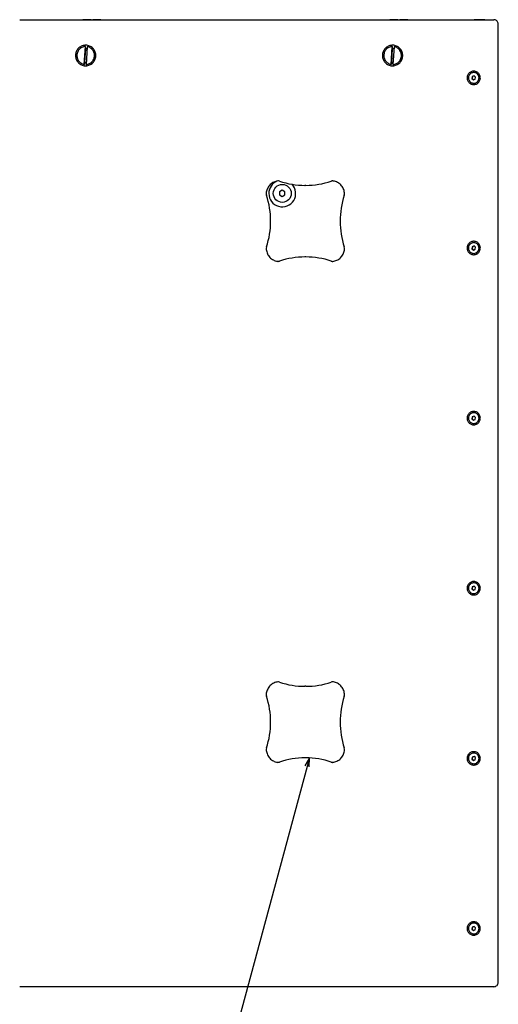
# Model space of a CAD drawing. Extents: x -1505 to 2694, y -1064 to 1905.
# Drawn here: x -490 to 45, y -216 to 884 of the extents above; entities that cross this region are included whole.
import ezdxf

# ---------------------------------------------------------------- set-up
doc = ezdxf.new("R2010")
doc.units = 0
doc.layers.get('0').update_dxf_attribs({"linetype": 'CONTINUOUS'})

msp = doc.modelspace()

# ---------------------------------------------------------------- linework, layer by layer
at = {"color": 7}
for p, q in [((-489.956787, 883.941772), (40.043213, 883.941772)), ((-418.002075, 883.941772), (-419.226196, 883.941772)), ((-410.226318, 883.941772), (-418.002075, 883.941772)), ((-399.226196, 883.941772), (-408.226196, 883.941772)), ((-74.963501, 883.941772), (-76.187744, 883.941772)), ((-67.187744, 883.941772), (-74.963501, 883.941772)), ((-56.187744, 883.941772), (-65.187744, 883.941772)), ((18.777832, 883.941772), (18.043213, 883.941772)), ((30.043213, 883.941772), (18.777832, 883.941772)), ((45.043213, -191.058472), (45.043213, 878.941772)), ((-417.766968, 834.07373), (-416.543091, 853.934692)), ((-417.091309, 836.585815), (-416.177002, 851.422852)), ((-416.543091, 853.934692), (-416.456299, 853.934692)), ((-416.177002, 851.422852), (-416.456299, 853.934692)), ((-414.577393, 853.809937), (-415.80127, 833.94873)), ((-414.577393, 853.809937), (-414.490601, 853.809937)), ((-74.728516, 834.07373), (-73.504639, 853.934692)), ((-74.052734, 836.585815), (-73.13855, 851.422852)), ((-73.504639, 853.934692), (-73.417725, 853.934692)), ((-73.13855, 851.422852), (-73.417725, 853.934692)), ((-71.538818, 853.809937), (-72.762695, 833.94873)), ((-71.538818, 853.809937), (-71.452026, 853.809937)), ((-417.091309, 836.585815), (-417.680176, 834.07373)), ((-74.052734, 836.585815), (-74.641724, 834.07373)), ((-417.766968, 834.07373), (-417.680176, 834.07373)), ((-415.80127, 833.94873), (-415.714355, 833.94873)), ((-74.728516, 834.07373), (-74.641724, 834.07373)), ((-72.762695, 833.94873), (-72.675903, 833.94873)), ((17.618652, 824.941772), (17.566528, 824.941772)), ((15.815063, 820.414185), (15.435425, 818.137329)), ((15.435425, 818.137329), (17.187378, 816.664795)), ((15.435425, 818.137329), (15.956299, 818.137329)), ((17.947021, 821.218628), (15.815063, 820.414185)), ((15.815063, 820.414185), (16.335938, 820.414185)), ((16.335938, 820.414185), (15.956299, 818.137329)), ((15.956299, 818.137329), (17.546875, 816.800537)), ((18.108398, 821.08313), (16.335938, 820.414185)), ((17.187378, 816.664795), (19.319214, 817.469238)), ((19.698975, 819.746338), (17.947021, 821.218628)), ((19.319214, 817.469238), (19.698975, 819.746338)), ((17.619873, 812.94165), (17.567749, 812.94165)), ((-196.456665, 693.405884), (-199.456787, 691.673828)), ((-193.456665, 691.673828), (-196.456665, 693.405884)), ((-170.183228, 698.941772), (-171.051392, 698.941772)), ((-199.456787, 691.673828), (-199.456787, 688.209595)), ((-199.456787, 688.209595), (-196.456665, 686.477661)), ((-196.456665, 686.477661), (-193.456665, 688.209595)), ((-193.456665, 688.209595), (-193.456665, 691.673828)), ((15.815063, 630.414185), (15.435425, 628.137207)), ((15.435425, 628.137207), (17.187378, 626.664795)), ((15.435425, 628.137207), (15.956299, 628.137207)), ((17.947021, 631.218628), (15.815063, 630.414185)), ((15.815063, 630.414185), (16.335938, 630.414185)), ((16.335938, 630.414185), (15.956299, 628.137207)), ((15.956299, 628.137207), (17.546875, 626.800537)), ((18.108398, 631.083008), (16.335938, 630.414185)), ((17.187378, 626.664795), (19.319214, 627.469238)), ((17.618652, 634.941772), (17.566528, 634.941772)), ((19.698975, 629.746338), (17.947021, 631.218628)), ((19.319214, 627.469238), (19.698975, 629.746338)), ((-170.183228, 618.941772), (-171.051392, 618.941772)), ((17.619873, 622.94165), (17.567749, 622.94165)), ((15.815063, 440.414185), (15.435425, 438.137085)), ((17.947021, 441.218628), (15.815063, 440.414185)), ((15.815063, 440.414185), (16.335938, 440.414185)), ((16.335938, 440.414185), (15.956299, 438.137085)), ((18.108398, 441.083008), (16.335938, 440.414185)), ((17.618652, 444.941772), (17.566528, 444.941772)), ((19.698975, 439.746338), (17.947021, 441.218628)), ((15.435425, 438.137085), (17.187378, 436.664795)), ((15.435425, 438.137085), (15.956299, 438.137085)), ((15.956299, 438.137085), (17.546875, 436.800415)), ((17.187378, 436.664795), (19.319214, 437.469238)), ((17.619873, 432.94165), (17.567749, 432.94165)), ((19.319214, 437.469238), (19.698975, 439.746338)), ((17.618652, 254.94165), (17.566528, 254.94165)), ((15.815063, 250.414062), (15.435425, 248.137085)), ((15.435425, 248.137085), (17.187378, 246.664673)), ((15.435425, 248.137085), (15.956299, 248.137085)), ((17.947021, 251.218628), (15.815063, 250.414062)), ((15.815063, 250.414062), (16.335938, 250.414062)), ((16.335938, 250.414062), (15.956299, 248.137085)), ((15.956299, 248.137085), (17.546875, 246.800293)), ((18.108398, 251.083008), (16.335938, 250.414062)), ((17.187378, 246.664673), (19.319214, 247.469238)), ((17.619873, 242.94165), (17.567749, 242.94165)), ((19.698975, 249.746216), (17.947021, 251.218628)), ((19.319214, 247.469238), (19.698975, 249.746216)), ((-170.183228, 139.44165), (-171.051392, 139.44165)), ((-170.183228, 59.44165), (-171.051392, 59.44165)), ((15.815063, 60.414062), (15.435425, 58.137085)), ((15.435425, 58.137085), (17.187378, 56.664673)), ((15.435425, 58.137085), (15.956299, 58.137085)), ((17.947021, 61.218628), (15.815063, 60.414062)), ((15.815063, 60.414062), (16.335938, 60.414062)), ((16.335938, 60.414062), (15.956299, 58.137085)), ((15.956299, 58.137085), (17.546875, 56.800293)), ((18.108398, 61.083008), (16.335938, 60.414062)), ((17.187378, 56.664673), (19.319214, 57.469238)), ((17.618652, 64.94165), (17.566528, 64.94165)), ((19.698975, 59.746216), (17.947021, 61.218628)), ((19.319214, 57.469238), (19.698975, 59.746216)), ((17.619873, 52.94165), (17.567749, 52.94165)), ((15.815063, -129.58606), (15.435425, -131.862976)), ((15.435425, -131.862976), (17.187378, -133.335449)), ((15.435425, -131.862976), (15.956299, -131.862976)), ((17.947021, -128.781494), (15.815063, -129.58606)), ((15.815063, -129.58606), (16.335938, -129.58606)), ((16.335938, -129.58606), (15.956299, -131.862976)), ((15.956299, -131.862976), (17.546875, -133.199829)), ((18.108398, -128.917114), (16.335938, -129.58606)), ((17.618652, -125.058472), (17.566528, -125.058472)), ((19.698975, -130.253845), (17.947021, -128.781494)), ((19.319214, -132.530884), (19.698975, -130.253845)), ((17.187378, -133.335449), (19.319214, -132.530884)), ((17.619873, -137.058472), (17.567749, -137.058472)), ((40.043213, -196.058472), (-489.956787, -196.058472))]:
    msp.add_line(p, q, dxfattribs=at)
for points in [[(-427.497437, 843.941772), (-427.447266, 842.860352), (-427.297241, 841.788696), (-427.048584, 840.736206), (-426.703735, 839.712158), (-426.265869, 838.72644), (-425.73877, 837.786621), (-425.127808, 836.902466), (-424.437866, 836.080078), (-423.676025, 835.328369), (-422.848145, 834.652222), (-421.962891, 834.058594), (-421.026733, 833.55188), (-420.049316, 833.136597), (-419.037842, 832.815918), (-418.002319, 832.592896), (-416.950806, 832.468994), (-415.892944, 832.44519), (-414.837524, 832.521973), (-413.793701, 832.69812), (-412.77063, 832.972656), (-411.776611, 833.34314), (-410.821167, 833.806396), (-409.911499, 834.358643), (-409.056641, 834.994873), (-408.263184, 835.710571), (-407.539062, 836.498413), (-406.890015, 837.352905), (-406.322632, 838.265381), (-405.841431, 839.229248), (-405.451416, 840.234619), (-405.155884, 841.273804), (-404.957764, 842.33667), (-404.858765, 843.414307), (-404.860107, 844.496704), (-404.961548, 845.574341), (-405.162354, 846.637329), (-405.460693, 847.676392), (-405.85376, 848.682007), (-406.337769, 849.64502), (-406.908691, 850.557617), (-407.560669, 851.410767), (-408.288574, 852.19812), (-409.084839, 852.911621), (-409.943359, 853.546265), (-410.855469, 854.095703), (-411.814087, 854.556274), (-412.809814, 854.923218), (-413.834839, 855.194214), (-414.879639, 855.366577), (-415.935669, 855.439209), (-416.993408, 855.411499), (-418.043945, 855.283569), (-419.078369, 855.056763), (-420.087402, 854.732788), (-421.062866, 854.314209), (-421.995728, 853.804932), (-422.878418, 853.20874), (-423.702515, 852.531372), (-424.461548, 851.777588), (-425.147705, 850.954956), (-425.755737, 850.06958), (-426.279419, 849.130005), (-426.714478, 848.143433), (-427.056396, 847.119873), (-427.302368, 846.067139), (-427.449829, 844.995728)], [(-84.458984, 843.941772), (-84.408813, 842.860352), (-84.258667, 841.788574), (-84.010132, 840.736206), (-83.665161, 839.712158), (-83.227295, 838.72644), (-82.700317, 837.786621), (-82.089355, 836.902466), (-81.399292, 836.080078), (-80.637451, 835.328369), (-79.809692, 834.652222), (-78.924316, 834.058594), (-77.988281, 833.55188), (-77.010742, 833.136597), (-75.99939, 832.815918), (-74.963745, 832.592896), (-73.912354, 832.468994), (-72.85437, 832.44519), (-71.79895, 832.521973), (-70.755127, 832.69812), (-69.732056, 832.972656), (-68.738159, 833.34314), (-67.782593, 833.806396), (-66.872925, 834.358643), (-66.018188, 834.994873), (-65.224609, 835.710571), (-64.500488, 836.498413), (-63.85144, 837.352905), (-63.284058, 838.265381), (-62.802979, 839.229248), (-62.412964, 840.234619), (-62.11731, 841.273804), (-61.919189, 842.33667), (-61.820312, 843.414307), (-61.821533, 844.496704), (-61.922974, 845.574341), (-62.123779, 846.637329), (-62.422119, 847.676392), (-62.815186, 848.682007), (-63.299194, 849.64502), (-63.870239, 850.557617), (-64.522217, 851.410767), (-65.25, 852.19812), (-66.046265, 852.911621), (-66.904907, 853.546265), (-67.816895, 854.095703), (-68.775635, 854.556274), (-69.771362, 854.923218), (-70.796509, 855.194214), (-71.841064, 855.366577), (-72.897095, 855.439209), (-73.954834, 855.411499), (-75.005493, 855.283569), (-76.039795, 855.056763), (-77.04895, 854.732788), (-78.024414, 854.314209), (-78.957153, 853.804932), (-79.840088, 853.20874), (-80.664062, 852.531372), (-81.422974, 851.777588), (-82.109131, 850.954956), (-82.717285, 850.06958), (-83.240967, 849.130005), (-83.675903, 848.143433), (-84.017944, 847.119873), (-84.263916, 846.067139), (-84.411255, 844.995728)], [(10.181152, 818.941772), (10.231323, 818.068237), (10.38147, 817.206543), (10.629272, 816.368774), (10.971558, 815.56604), (11.402954, 814.810181), (11.918091, 814.110229), (12.508789, 813.476685), (13.167969, 812.917236), (13.885254, 812.439941), (14.652344, 812.050415), (15.457397, 811.754272), (16.290894, 811.554565), (17.140747, 811.454224), (17.996216, 811.454468), (18.845825, 811.554932), (19.678223, 811.754517), (20.482788, 812.050903), (21.248413, 812.439575), (21.96521, 812.916382), (22.622925, 813.474121), (23.213379, 814.106689), (23.727783, 814.804443), (24.159546, 815.559448), (24.501953, 816.360229), (24.750732, 817.197388), (24.901733, 818.058105), (24.953247, 818.931519), (24.904175, 819.804932), (24.755249, 820.666748), (24.508423, 821.505127), (24.16748, 822.307983), (23.736938, 823.064941), (23.223145, 823.765259), (22.632812, 824.400024), (21.974976, 824.959839), (21.257568, 825.438477), (20.491699, 825.828857), (19.686523, 826.126343), (18.853638, 826.327148), (18.003784, 826.428589), (17.148315, 826.429688), (16.298584, 826.330322), (15.465698, 826.131836), (14.661011, 825.836792), (13.894653, 825.448853), (13.17749, 824.973511), (12.518677, 824.416138), (11.927734, 823.785034), (11.412109, 823.087402), (10.979614, 822.333618), (10.635864, 821.532715), (10.386108, 820.696533), (10.233765, 819.835571), (10.181152, 818.962524)], [(10.181152, 628.941772), (10.231323, 628.068237), (10.38147, 627.206543), (10.629272, 626.368774), (10.971558, 625.56604), (11.402954, 624.810181), (11.918091, 624.110229), (12.508789, 623.476685), (13.167969, 622.917236), (13.885254, 622.439941), (14.652344, 622.050415), (15.457397, 621.754272), (16.290894, 621.554565), (17.140747, 621.454224), (17.996216, 621.454468), (18.845825, 621.554932), (19.678223, 621.754517), (20.482788, 622.050903), (21.248413, 622.439575), (21.96521, 622.916382), (22.622925, 623.474121), (23.213379, 624.106689), (23.727783, 624.804443), (24.159546, 625.559448), (24.501953, 626.360229), (24.750732, 627.197388), (24.901733, 628.058105), (24.953247, 628.931519), (24.904175, 629.804932), (24.755249, 630.666748), (24.508423, 631.505127), (24.16748, 632.307983), (23.736938, 633.064941), (23.223145, 633.765259), (22.632812, 634.400024), (21.974976, 634.959839), (21.257568, 635.438477), (20.491699, 635.828857), (19.686523, 636.126343), (18.853638, 636.327148), (18.003784, 636.428589), (17.148315, 636.429688), (16.298584, 636.330322), (15.465698, 636.131836), (14.661011, 635.836792), (13.894653, 635.448853), (13.17749, 634.973511), (12.518677, 634.416138), (11.927734, 633.785034), (11.412109, 633.087402), (10.979614, 632.333618), (10.635864, 631.532715), (10.386108, 630.696533), (10.233765, 629.835571), (10.181152, 628.962524)], [(10.181152, 438.941772), (10.231323, 438.068115), (10.38147, 437.206543), (10.629272, 436.368774), (10.971558, 435.56604), (11.402954, 434.810059), (11.918091, 434.110229), (12.508789, 433.476685), (13.167969, 432.917236), (13.885254, 432.439941), (14.652344, 432.050415), (15.457397, 431.754272), (16.290894, 431.554443), (17.140747, 431.454224), (17.996216, 431.454346), (18.845825, 431.554932), (19.678223, 431.754517), (20.482788, 432.050903), (21.248413, 432.439453), (21.96521, 432.916382), (22.622925, 433.473999), (23.213379, 434.106689), (23.727783, 434.804443), (24.159546, 435.559448), (24.501953, 436.360229), (24.750732, 437.197388), (24.901733, 438.058105), (24.953247, 438.931519), (24.904175, 439.804932), (24.755249, 440.666748), (24.508423, 441.505005), (24.16748, 442.307983), (23.736938, 443.064941), (23.223145, 443.765137), (22.632812, 444.399902), (21.974976, 444.959839), (21.257568, 445.438477), (20.491699, 445.828735), (19.686523, 446.126343), (18.853638, 446.327148), (18.003784, 446.428589), (17.148315, 446.429688), (16.298584, 446.330322), (15.465698, 446.131836), (14.661011, 445.83667), (13.894653, 445.448853), (13.17749, 444.973511), (12.518677, 444.416138), (11.927734, 443.785034), (11.412109, 443.087402), (10.979614, 442.333618), (10.635864, 441.532715), (10.386108, 440.696533), (10.233765, 439.835571), (10.181152, 438.962524)], [(10.181152, 248.941772), (10.231323, 248.068115), (10.38147, 247.206421), (10.629272, 246.368774), (10.971558, 245.56604), (11.402954, 244.810059), (11.918091, 244.110107), (12.508789, 243.476562), (13.167969, 242.917236), (13.885254, 242.439941), (14.652344, 242.050415), (15.457397, 241.75415), (16.290894, 241.554443), (17.140747, 241.454224), (17.996216, 241.454346), (18.845825, 241.554932), (19.678223, 241.754517), (20.482788, 242.050781), (21.248413, 242.439453), (21.96521, 242.91626), (22.622925, 243.473999), (23.213379, 244.106689), (23.727783, 244.804443), (24.159546, 245.559448), (24.501953, 246.360229), (24.750732, 247.197266), (24.901733, 248.058105), (24.953247, 248.931519), (24.904175, 249.804932), (24.755249, 250.666748), (24.508423, 251.505005), (24.16748, 252.307983), (23.736938, 253.064941), (23.223145, 253.765137), (22.632812, 254.399902), (21.974976, 254.959839), (21.257568, 255.438477), (20.491699, 255.828735), (19.686523, 256.126343), (18.853638, 256.327148), (18.003784, 256.428589), (17.148315, 256.429688), (16.298584, 256.330322), (15.465698, 256.131836), (14.661011, 255.83667), (13.894653, 255.448853), (13.17749, 254.973511), (12.518677, 254.416138), (11.927734, 253.785034), (11.412109, 253.087402), (10.979614, 252.333618), (10.635864, 251.532715), (10.386108, 250.696533), (10.233765, 249.835571), (10.181152, 248.962524)], [(10.181152, 58.94165), (10.231323, 58.067993), (10.38147, 57.206421), (10.629272, 56.368652), (10.971558, 55.565918), (11.402954, 54.809937), (11.918091, 54.109985), (12.508789, 53.476562), (13.167969, 52.917114), (13.885254, 52.439941), (14.652344, 52.050415), (15.457397, 51.75415), (16.290894, 51.554443), (17.140747, 51.454102), (17.996216, 51.454224), (18.845825, 51.55481), (19.678223, 51.754517), (20.482788, 52.050659), (21.248413, 52.439453), (21.96521, 52.916138), (22.622925, 53.473999), (23.213379, 54.106445), (23.727783, 54.804321), (24.159546, 55.559326), (24.501953, 56.360229), (24.750732, 57.197266), (24.901733, 58.057861), (24.953247, 58.931274), (24.904175, 59.804932), (24.755249, 60.666626), (24.508423, 61.504883), (24.16748, 62.307739), (23.736938, 63.064941), (23.223145, 63.765015), (22.632812, 64.39978), (21.974976, 64.959717), (21.257568, 65.438354), (20.491699, 65.828613), (19.686523, 66.126343), (18.853638, 66.326904), (18.003784, 66.428467), (17.148315, 66.429565), (16.298584, 66.3302), (15.465698, 66.131592), (14.661011, 65.83667), (13.894653, 65.448853), (13.17749, 64.973389), (12.518677, 64.416138), (11.927734, 63.784912), (11.412109, 63.087158), (10.979614, 62.333496), (10.635864, 61.532471), (10.386108, 60.696411), (10.233765, 59.835449), (10.181152, 58.962402)], [(10.181152, -131.058472), (10.231323, -131.932007), (10.38147, -132.793701), (10.629272, -133.631409), (10.971558, -134.434143), (11.402954, -135.190186), (11.918091, -135.890076), (12.508789, -136.523499), (13.167969, -137.082947), (13.885254, -137.560181), (14.652344, -137.949707), (15.457397, -138.245972), (16.290894, -138.445618), (17.140747, -138.545959), (17.996216, -138.545776), (18.845825, -138.445251), (19.678223, -138.245605), (20.482788, -137.949402), (21.248413, -137.560608), (21.96521, -137.083923), (22.622925, -136.526062), (23.213379, -135.893616), (23.727783, -135.19574), (24.159546, -134.440735), (24.501953, -133.639893), (24.750732, -132.802856), (24.901733, -131.9422), (24.953247, -131.068787), (24.904175, -130.19519), (24.755249, -129.333435), (24.508423, -128.495117), (24.16748, -127.692322), (23.736938, -126.935181), (23.223145, -126.235107), (22.632812, -125.600342), (21.974976, -125.040405), (21.257568, -124.561707), (20.491699, -124.171387), (19.686523, -123.873779), (18.853638, -123.673157), (18.003784, -123.571594), (17.148315, -123.570496), (16.298584, -123.669922), (15.465698, -123.868469), (14.661011, -124.163391), (13.894653, -124.55127), (13.17749, -125.026672), (12.518677, -125.583984), (11.927734, -126.215149), (11.412109, -126.912903), (10.979614, -127.666565), (10.635864, -128.46759), (10.386108, -129.303711), (10.233765, -130.164612), (10.181152, -131.03772)]]:
    msp.add_lwpolyline(points, close=True, dxfattribs=at)
for points in [[(-416.543091, 853.93457), (-417.526245, 853.846802), (-418.49585, 853.659424), (-419.442383, 853.374268), (-420.356079, 852.994385), (-421.228638, 852.522949), (-422.050171, 851.965088), (-422.813477, 851.325684), (-423.509766, 850.611572), (-424.132812, 849.828857), (-424.675171, 848.986572), (-425.13208, 848.091797), (-425.497925, 847.155151), (-425.769409, 846.184448), (-425.943115, 845.19104), (-426.017334, 844.184204), (-425.991211, 843.175049), (-425.865112, 842.173462), (-425.640015, 841.189941), (-425.318604, 840.234985), (-424.904175, 839.317749), (-424.401245, 838.448486), (-423.814819, 837.635132), (-423.151611, 836.886719), (-422.417603, 836.209961), (-421.621582, 835.612305), (-420.770508, 835.098877), (-419.874268, 834.675293), (-418.940674, 834.345093), (-417.766968, 834.07373)], [(-414.727051, 851.382812), (-415.45105, 851.438965), (-416.177002, 851.422729)], [(-415.80127, 833.948975), (-414.817993, 834.036621), (-413.848511, 834.223999), (-412.901855, 834.509277), (-411.988159, 834.88916), (-411.115723, 835.360474), (-410.294189, 835.918335), (-409.530884, 836.557861), (-408.834595, 837.271973), (-408.211548, 838.054565), (-407.669067, 838.896851), (-407.212158, 839.791626), (-406.846313, 840.728394), (-406.574951, 841.698975), (-406.401245, 842.692505), (-406.326904, 843.699341), (-406.353027, 844.708496), (-406.479248, 845.710083), (-406.704346, 846.693726), (-407.025635, 847.64856), (-407.440186, 848.565796), (-407.942993, 849.435059), (-408.529541, 850.248413), (-409.192749, 850.996826), (-409.926636, 851.673584), (-410.722656, 852.27124), (-411.57373, 852.784668), (-412.469971, 853.208252), (-413.403564, 853.538452), (-414.577393, 853.809814)], [(-415.714355, 833.948975), (-414.731201, 834.036621), (-413.761597, 834.223999), (-412.815063, 834.509277), (-411.901367, 834.88916), (-411.028931, 835.360474), (-410.207397, 835.918335), (-409.44397, 836.557861), (-408.747803, 837.271973), (-408.124634, 838.054565), (-407.582275, 838.896851), (-407.125366, 839.791626), (-406.759521, 840.728394), (-406.488037, 841.698975), (-406.314331, 842.692505), (-406.240112, 843.699341), (-406.266235, 844.708496), (-406.392456, 845.710083), (-406.617432, 846.693726), (-406.938843, 847.64856), (-407.353394, 848.565796), (-407.856201, 849.435059), (-408.442749, 850.248413), (-409.105835, 850.996826), (-409.839844, 851.673584), (-410.635864, 852.27124), (-411.486938, 852.784668), (-412.383301, 853.208252), (-413.316772, 853.538452), (-414.490601, 853.809814)], [(-73.504639, 853.93457), (-74.487671, 853.846802), (-75.457275, 853.659424), (-76.403931, 853.374268), (-77.317627, 852.994385), (-78.190063, 852.522949), (-79.011597, 851.965088), (-79.775024, 851.325684), (-80.471313, 850.611572), (-81.09436, 849.828857), (-81.636719, 848.986572), (-82.093628, 848.091797), (-82.459473, 847.155151), (-82.730835, 846.184448), (-82.904663, 845.19104), (-82.97876, 844.184204), (-82.952637, 843.175049), (-82.826538, 842.173462), (-82.601562, 841.189941), (-82.280273, 840.234985), (-81.865601, 839.317749), (-81.362671, 838.448486), (-80.776367, 837.635132), (-80.113037, 836.886719), (-79.379028, 836.209961), (-78.58313, 835.612305), (-77.732056, 835.098877), (-76.835693, 834.675293), (-75.902222, 834.345093), (-74.728516, 834.07373)], [(-71.688477, 851.382812), (-72.412476, 851.438965), (-73.13855, 851.422729)], [(-72.762695, 833.948975), (-71.779541, 834.036621), (-70.810059, 834.223999), (-69.863403, 834.509277), (-68.949707, 834.88916), (-68.077148, 835.360474), (-67.255615, 835.918335), (-66.49231, 836.557861), (-65.796021, 837.271973), (-65.172974, 838.054565), (-64.630493, 838.896851), (-64.173706, 839.791626), (-63.807739, 840.728394), (-63.536499, 841.698975), (-63.362671, 842.692505), (-63.288574, 843.699341), (-63.314575, 844.708496), (-63.440796, 845.710083), (-63.665771, 846.693726), (-63.987061, 847.64856), (-64.401611, 848.565796), (-64.904541, 849.435059), (-65.490967, 850.248413), (-66.154297, 850.996826), (-66.888184, 851.673584), (-67.684082, 852.27124), (-68.535278, 852.784668), (-69.431519, 853.208252), (-70.365112, 853.538452), (-71.538818, 853.809814)], [(-72.675903, 833.948975), (-71.692749, 834.036621), (-70.723267, 834.223999), (-69.776611, 834.509277), (-68.862915, 834.88916), (-67.990356, 835.360474), (-67.168823, 835.918335), (-66.405396, 836.557861), (-65.709229, 837.271973), (-65.086182, 838.054565), (-64.543701, 838.896851), (-64.086914, 839.791626), (-63.720947, 840.728394), (-63.449707, 841.698975), (-63.275879, 842.692505), (-63.20166, 843.699341), (-63.227783, 844.708496), (-63.354004, 845.710083), (-63.578857, 846.693726), (-63.900269, 847.64856), (-64.314819, 848.565796), (-64.817749, 849.435059), (-65.404175, 850.248413), (-66.067505, 850.996826), (-66.801392, 851.673584), (-67.59729, 852.27124), (-68.448486, 852.784668), (-69.344727, 853.208252), (-70.27832, 853.538452), (-71.452026, 853.809814)], [(-417.091309, 836.585693), (-416.372925, 836.477661), (-415.647461, 836.441772)], [(-74.052734, 836.585693), (-73.334351, 836.477661), (-72.609009, 836.441772)], [(17.566528, 824.941772), (16.802612, 824.891357), (16.051514, 824.740967), (15.325562, 824.493164), (14.637085, 824.151978), (13.99707, 823.722778), (13.417236, 823.213013), (12.906494, 822.630005), (12.474609, 821.984619), (12.128174, 821.286621), (11.874146, 820.548706), (11.716675, 819.782349), (11.658691, 819.001709), (11.701294, 818.219727), (11.843872, 817.450073), (11.981567, 816.984863)], [(17.567749, 812.941895), (18.331787, 812.992188), (19.082886, 813.142456), (19.808838, 813.390259), (20.497314, 813.731445), (21.137329, 814.160767), (21.717163, 814.670532), (22.227783, 815.25354), (22.65979, 815.898804), (23.006226, 816.596924), (23.260254, 817.334839), (23.417725, 818.101196), (23.475708, 818.881836), (23.433105, 819.663818), (23.290405, 820.433472), (23.050537, 821.177368), (22.717163, 821.883301), (22.296753, 822.538208), (21.796143, 823.132324), (21.224731, 823.654175), (20.591431, 824.096313), (19.908325, 824.450684), (19.185791, 824.712158), (18.437134, 824.876343), (17.673706, 824.940796), (17.566528, 824.941772)], [(17.619873, 812.941895), (18.383789, 812.992188), (19.134888, 813.142456), (19.86084, 813.390259), (20.549316, 813.731445), (21.189331, 814.160767), (21.769165, 814.670532), (22.279907, 815.25354), (22.711792, 815.898804), (23.058228, 816.596924), (23.312256, 817.334839), (23.469727, 818.101196), (23.52771, 818.881836), (23.485107, 819.663818), (23.342529, 820.433472), (23.102661, 821.177368), (22.769165, 821.883301), (22.348877, 822.538208), (21.848145, 823.132324), (21.276733, 823.654175), (20.643555, 824.096313), (19.960327, 824.450684), (19.237915, 824.712158), (18.489136, 824.876343), (17.725708, 824.940796), (17.618652, 824.941772)], [(11.981567, 816.984863), (12.279907, 816.263184), (12.668213, 815.587158), (13.139038, 814.969116), (13.685059, 814.418457), (14.295532, 813.945435), (14.961426, 813.556641), (15.670044, 813.259399), (16.410522, 813.057861), (17.567749, 812.941895)], [(-201.300659, 703.855591), (-202.489258, 703.674561), (-203.659302, 703.394897), (-204.804077, 703.018433), (-205.914551, 702.547607), (-206.984863, 701.984985), (-208.006592, 701.334961), (-208.973999, 700.600586), (-209.87915, 699.78772), (-210.717285, 698.900391), (-211.481323, 697.945801), (-212.166992, 696.928711), (-212.768311, 695.857544), (-213.282104, 694.737793), (-213.703735, 693.578735), (-214.030884, 692.386841), (-214.260376, 691.171509), (-214.337524, 690.564087)], [(-126.897217, 690.564087), (-127.078369, 691.78894), (-127.357788, 692.994507), (-127.733398, 694.171753), (-128.202881, 695.313232), (-128.762451, 696.410278), (-129.408691, 697.456665), (-130.135864, 698.443726), (-130.940308, 699.366211), (-131.814941, 700.216919), (-132.755127, 700.991455), (-133.752686, 701.683472), (-134.802368, 702.289551), (-135.89563, 702.805176), (-137.026611, 703.227539), (-138.186157, 703.553711), (-139.36792, 703.781982), (-139.934204, 703.855591)], [(-214.337524, 627.319458), (-214.156494, 626.094604), (-213.877075, 624.889038), (-213.501343, 623.711792), (-213.03186, 622.570312), (-212.47229, 621.473145), (-211.826172, 620.42688), (-211.098877, 619.439819), (-210.294434, 618.517212), (-209.4198, 617.666626), (-208.479736, 616.89209), (-207.482056, 616.200073), (-206.432495, 615.593994), (-205.339111, 615.078369), (-204.20813, 614.656006), (-203.048706, 614.329834), (-201.866821, 614.101562), (-201.300659, 614.027954)], [(-139.934204, 614.027954), (-138.745483, 614.208984), (-137.575317, 614.488647), (-136.430786, 614.865112), (-135.32019, 615.335938), (-134.25, 615.89856), (-133.228271, 616.548584), (-132.260864, 617.282959), (-131.355713, 618.095825), (-130.517578, 618.983154), (-129.75354, 619.937744), (-129.067749, 620.954834), (-128.466431, 622.026001), (-127.952637, 623.145752), (-127.531128, 624.30481), (-127.203979, 625.496582), (-126.974487, 626.712158), (-126.897217, 627.319458)], [(17.566528, 634.941772), (16.802612, 634.891357), (16.051514, 634.740967), (15.325562, 634.493164), (14.637085, 634.151978), (13.99707, 633.722778), (13.417236, 633.213013), (12.906494, 632.630005), (12.474609, 631.984619), (12.128174, 631.286621), (11.874146, 630.548706), (11.716675, 629.782349), (11.658691, 629.001709), (11.701294, 628.219727), (11.843872, 627.450073), (11.981567, 626.984863)], [(11.981567, 626.984863), (12.279907, 626.263184), (12.668213, 625.587158), (13.139038, 624.969116), (13.685059, 624.418457), (14.295532, 623.945435), (14.961426, 623.556641), (15.670044, 623.259399), (16.410522, 623.057861), (17.567749, 622.941895)], [(17.567749, 622.941895), (18.331787, 622.992188), (19.082886, 623.142456), (19.808838, 623.390259), (20.497314, 623.731445), (21.137329, 624.160767), (21.717163, 624.670532), (22.227783, 625.25354), (22.65979, 625.898804), (23.006226, 626.596924), (23.260254, 627.334839), (23.417725, 628.101196), (23.475708, 628.881836), (23.433105, 629.663818), (23.290405, 630.433472), (23.050537, 631.177368), (22.717163, 631.883301), (22.296753, 632.538208), (21.796143, 633.132324), (21.224731, 633.654175), (20.591431, 634.096313), (19.908325, 634.450684), (19.185791, 634.712158), (18.437134, 634.876343), (17.673706, 634.940796), (17.566528, 634.941772)], [(17.619873, 622.941895), (18.383789, 622.992188), (19.134888, 623.142456), (19.86084, 623.390259), (20.549316, 623.731445), (21.189331, 624.160767), (21.769165, 624.670532), (22.279907, 625.25354), (22.711792, 625.898804), (23.058228, 626.596924), (23.312256, 627.334839), (23.469727, 628.101196), (23.52771, 628.881836), (23.485107, 629.663818), (23.342529, 630.433472), (23.102661, 631.177368), (22.769165, 631.883301), (22.348877, 632.538208), (21.848145, 633.132324), (21.276733, 633.654175), (20.643555, 634.096313), (19.960327, 634.450684), (19.237915, 634.712158), (18.489136, 634.876343), (17.725708, 634.940796), (17.618652, 634.941772)], [(17.566528, 444.941772), (16.802612, 444.891235), (16.051514, 444.740967), (15.325562, 444.493164), (14.637085, 444.151978), (13.99707, 443.722778), (13.417236, 443.213013), (12.906494, 442.629883), (12.474609, 441.984619), (12.128174, 441.286499), (11.874146, 440.548584), (11.716675, 439.782349), (11.658691, 439.001709), (11.701294, 438.219727), (11.843872, 437.450073), (11.981567, 436.984741)], [(17.567749, 432.941772), (18.331787, 432.992188), (19.082886, 433.142456), (19.808838, 433.390259), (20.497314, 433.731445), (21.137329, 434.160645), (21.717163, 434.670532), (22.227783, 435.25354), (22.65979, 435.898804), (23.006226, 436.596924), (23.260254, 437.334839), (23.417725, 438.101074), (23.475708, 438.881714), (23.433105, 439.663818), (23.290405, 440.433472), (23.050537, 441.177246), (22.717163, 441.883301), (22.296753, 442.538208), (21.796143, 443.132202), (21.224731, 443.654053), (20.591431, 444.096313), (19.908325, 444.450562), (19.185791, 444.712158), (18.437134, 444.876343), (17.673706, 444.940674), (17.566528, 444.941772)], [(17.619873, 432.941772), (18.383789, 432.992188), (19.134888, 433.142456), (19.86084, 433.390259), (20.549316, 433.731445), (21.189331, 434.160645), (21.769165, 434.670532), (22.279907, 435.25354), (22.711792, 435.898804), (23.058228, 436.596924), (23.312256, 437.334839), (23.469727, 438.101074), (23.52771, 438.881714), (23.485107, 439.663818), (23.342529, 440.433472), (23.102661, 441.177246), (22.769165, 441.883301), (22.348877, 442.538208), (21.848145, 443.132202), (21.276733, 443.654053), (20.643555, 444.096313), (19.960327, 444.450562), (19.237915, 444.712158), (18.489136, 444.876343), (17.725708, 444.940674), (17.618652, 444.941772)], [(11.981567, 436.984741), (12.279907, 436.263184), (12.668213, 435.587036), (13.139038, 434.969116), (13.685059, 434.418457), (14.295532, 433.945435), (14.961426, 433.556641), (15.670044, 433.259399), (16.410522, 433.057739), (17.567749, 432.941772)], [(17.566528, 254.941772), (16.802612, 254.891235), (16.051514, 254.740967), (15.325562, 254.493164), (14.637085, 254.151978), (13.99707, 253.722778), (13.417236, 253.213013), (12.906494, 252.629883), (12.474609, 251.984619), (12.128174, 251.286499), (11.874146, 250.548584), (11.716675, 249.782349), (11.658691, 249.001709), (11.701294, 248.219727), (11.843872, 247.449951), (11.981567, 246.984741)], [(17.567749, 242.941772), (18.331787, 242.992188), (19.082886, 243.142456), (19.808838, 243.390259), (20.497314, 243.731445), (21.137329, 244.160645), (21.717163, 244.67041), (22.227783, 245.25354), (22.65979, 245.898804), (23.006226, 246.596924), (23.260254, 247.334839), (23.417725, 248.101074), (23.475708, 248.881714), (23.433105, 249.663818), (23.290405, 250.433472), (23.050537, 251.177246), (22.717163, 251.883301), (22.296753, 252.538208), (21.796143, 253.132202), (21.224731, 253.654053), (20.591431, 254.096313), (19.908325, 254.450562), (19.185791, 254.712158), (18.437134, 254.876343), (17.673706, 254.940674), (17.566528, 254.941772)], [(17.619873, 242.941772), (18.383789, 242.992188), (19.134888, 243.142456), (19.86084, 243.390259), (20.549316, 243.731445), (21.189331, 244.160645), (21.769165, 244.67041), (22.279907, 245.25354), (22.711792, 245.898804), (23.058228, 246.596924), (23.312256, 247.334839), (23.469727, 248.101074), (23.52771, 248.881714), (23.485107, 249.663818), (23.342529, 250.433472), (23.102661, 251.177246), (22.769165, 251.883301), (22.348877, 252.538208), (21.848145, 253.132202), (21.276733, 253.654053), (20.643555, 254.096313), (19.960327, 254.450562), (19.237915, 254.712158), (18.489136, 254.876343), (17.725708, 254.940674), (17.618652, 254.941772)], [(11.981567, 246.984741), (12.279907, 246.263184), (12.668213, 245.587036), (13.139038, 244.969116), (13.685059, 244.418335), (14.295532, 243.945312), (14.961426, 243.556519), (15.670044, 243.259277), (16.410522, 243.057739), (17.567749, 242.941772)], [(-201.300659, 144.355469), (-202.489258, 144.174438), (-203.659302, 143.894775), (-204.804077, 143.518311), (-205.914551, 143.047485), (-206.984863, 142.484985), (-208.006592, 141.834839), (-208.973999, 141.100464), (-209.87915, 140.287598), (-210.717285, 139.400269), (-211.481323, 138.445679), (-212.166992, 137.428589), (-212.768311, 136.357422), (-213.282104, 135.237793), (-213.703735, 134.078613), (-214.030884, 132.886719), (-214.260376, 131.671387), (-214.337524, 131.063843)], [(-126.897217, 131.063843), (-127.078369, 132.288818), (-127.357788, 133.494385), (-127.733398, 134.671631), (-128.202881, 135.813232), (-128.762451, 136.910278), (-129.408691, 137.956543), (-130.135864, 138.943481), (-130.940308, 139.866211), (-131.814941, 140.716797), (-132.755127, 141.491333), (-133.752686, 142.183228), (-134.802368, 142.789429), (-135.89563, 143.304932), (-137.026489, 143.727417), (-138.186157, 144.053589), (-139.36792, 144.28186), (-139.934204, 144.355469)], [(-214.337524, 67.819458), (-214.156494, 66.594482), (-213.877075, 65.388916), (-213.501343, 64.21167), (-213.03186, 63.070068), (-212.47229, 61.973022), (-211.826172, 60.926758), (-211.098877, 59.939697), (-210.294434, 59.01709), (-209.4198, 58.166382), (-208.479736, 57.391968), (-207.482056, 56.700073), (-206.432495, 56.093872), (-205.339111, 55.578369), (-204.20813, 55.155884), (-203.048706, 54.829712), (-201.866821, 54.60144), (-201.300659, 54.527832)], [(-139.934204, 54.527832), (-138.745483, 54.708862), (-137.575439, 54.988525), (-136.430908, 55.36499), (-135.32019, 55.835815), (-134.25, 56.398315), (-133.228271, 57.048462), (-132.260864, 57.782837), (-131.355713, 58.595703), (-130.517578, 59.483032), (-129.75354, 60.437622), (-129.067749, 61.454712), (-128.466431, 62.525879), (-127.952637, 63.645508), (-127.531128, 64.804565), (-127.203979, 65.996582), (-126.974487, 67.211914), (-126.897217, 67.819458)], [(-166.193359, 59.442139), (-260.538452, -290.697693), (-394.219238, -290.697693)], [(-166.207397, 49.442139), (-166.193359, 59.442139), (-171.205566, 50.78894)], [(17.566528, 64.94165), (16.802612, 64.891113), (16.051514, 64.740845), (15.325562, 64.493042), (14.637085, 64.151978), (13.99707, 63.722656), (13.417236, 63.212769), (12.906494, 62.629761), (12.474609, 61.984497), (12.128174, 61.286377), (11.874146, 60.548462), (11.716675, 59.782227), (11.658691, 59.001709), (11.701294, 58.219604), (11.843872, 57.449951), (11.981567, 56.984619)], [(11.981567, 56.984619), (12.279907, 56.263062), (12.668213, 55.587036), (13.139038, 54.968994), (13.685059, 54.418335), (14.295532, 53.94519), (14.961426, 53.556519), (15.670044, 53.259277), (16.410767, 53.057617), (17.567749, 52.94165)], [(17.567749, 52.94165), (18.331787, 52.992065), (19.082886, 53.142334), (19.808838, 53.390137), (20.497314, 53.731323), (21.137329, 54.160522), (21.717163, 54.67041), (22.227783, 55.253418), (22.65979, 55.898682), (23.006226, 56.596802), (23.260254, 57.334839), (23.417725, 58.100952), (23.475708, 58.881592), (23.433105, 59.663574), (23.290405, 60.43335), (23.050537, 61.177246), (22.717163, 61.883179), (22.296753, 62.538086), (21.796143, 63.13208), (21.224731, 63.653931), (20.591431, 64.096069), (19.908325, 64.450439), (19.185791, 64.712158), (18.437134, 64.876221), (17.673706, 64.940552), (17.566528, 64.94165)], [(17.619873, 52.94165), (18.383789, 52.992065), (19.134888, 53.142334), (19.86084, 53.390137), (20.549316, 53.731323), (21.189331, 54.160522), (21.769165, 54.67041), (22.279907, 55.253418), (22.711792, 55.898682), (23.058228, 56.596802), (23.312256, 57.334839), (23.469727, 58.100952), (23.52771, 58.881592), (23.485107, 59.663574), (23.342529, 60.43335), (23.102661, 61.177246), (22.769165, 61.883179), (22.348877, 62.538086), (21.848145, 63.13208), (21.276733, 63.653931), (20.643555, 64.096069), (19.960327, 64.450439), (19.237915, 64.712158), (18.489136, 64.876221), (17.725708, 64.940552), (17.618652, 64.94165)], [(17.566528, -125.058472), (16.802612, -125.108887), (16.051514, -125.259216), (15.325562, -125.50708), (14.637085, -125.848145), (13.99707, -126.277405), (13.417236, -126.787292), (12.906494, -127.370239), (12.474609, -128.015564), (12.128174, -128.713745), (11.874146, -129.45166), (11.716675, -130.217834), (11.658691, -130.998413), (11.701294, -131.780457), (11.843872, -132.550171), (11.981567, -133.015503)], [(17.567749, -137.058472), (18.331787, -137.007996), (19.082886, -136.857727), (19.808838, -136.609924), (20.497314, -136.268799), (21.137329, -135.839478), (21.717163, -135.329651), (22.227783, -134.746643), (22.65979, -134.101379), (23.006226, -133.403259), (23.260254, -132.665283), (23.417725, -131.899048), (23.475708, -131.11853), (23.433105, -130.336487), (23.290405, -129.566772), (23.050537, -128.822815), (22.717163, -128.116943), (22.296753, -127.461975), (21.796143, -126.868042), (21.224731, -126.346191), (20.591431, -125.903992), (19.908325, -125.549561), (19.185791, -125.287964), (18.437134, -125.12384), (17.673706, -125.059448), (17.566528, -125.058472)], [(17.619873, -137.058472), (18.383789, -137.007996), (19.134888, -136.857727), (19.86084, -136.609924), (20.549316, -136.268799), (21.189331, -135.839478), (21.769165, -135.329651), (22.279907, -134.746643), (22.711792, -134.101379), (23.058228, -133.403259), (23.312256, -132.665283), (23.469727, -131.899048), (23.52771, -131.11853), (23.485107, -130.336487), (23.342529, -129.566772), (23.102661, -128.822815), (22.769165, -128.116943), (22.348877, -127.461975), (21.848145, -126.868042), (21.276733, -126.346191), (20.643555, -125.903992), (19.960327, -125.549561), (19.237915, -125.287964), (18.489136, -125.12384), (17.725708, -125.059448), (17.618652, -125.058472)], [(11.981567, -133.015503), (12.279907, -133.737061), (12.668213, -134.413025), (13.139038, -135.031067), (13.685059, -135.581726), (14.295532, -136.054871), (14.961426, -136.443542), (15.670044, -136.740845), (16.410767, -136.942383), (17.567749, -137.058472)]]:
    msp.add_lwpolyline(points, dxfattribs=at)
msp.add_circle((-196.456665, 689.941772), 10.000001, dxfattribs=at)
for centre, radius, start, end in [((40.043213, 878.941772), 5, 22.500002, 90.000003), ((40.043213, 878.941772), 5, 0, 22.500002), ((-201.497803, 697.724243), 6.16815, 71.523829, 89.988658), ((-200.628052, 697.735107), 6.157361, 94.0451, 96.271551), ((-139.73584, 697.718872), 6.173646, 94.054737, 108.470378), ((-140.606445, 697.737427), 6.154985, 83.72784, 89.999203), ((-196.456665, 689.941772), 15.000001, 113.727246, 179.999991), ((-196.456665, 689.941772), 15.000001, 179.999991, 42.612297), ((-171.041992, 788.916992), 89.97554, 251.532696, 269.993932), ((-170.192627, 788.916992), 89.97554, 270.006063, 288.467299), ((-207.707031, 689.856201), 6.66811, 173.906889, 197.913532), ((-303.288574, 658.941772), 93.789299, 342.07631, 17.923699), ((-37.946167, 658.941772), 93.789299, 162.076305, 197.923695), ((-133.527832, 689.856201), 6.66811, 342.086473, 6.093114), ((-207.707031, 628.027344), 6.66811, 162.086468, 186.093111), ((-133.527832, 628.027344), 6.66811, 353.90688, 17.913529), ((-171.041992, 528.966431), 89.97554, 90.006061, 108.46729), ((-170.192627, 528.966431), 89.97554, 71.532708, 89.993937), ((-201.497803, 620.159302), 6.16815, 270.011336, 288.476178), ((-200.628052, 620.148438), 6.157361, 263.728436, 265.954886), ((-139.73584, 620.164551), 6.173646, 251.529616, 265.945269), ((-140.606445, 620.146118), 6.154985, 270.00079, 276.27216), ((-201.497803, 138.224243), 6.16815, 71.523829, 89.988658), ((-200.628052, 138.234863), 6.157361, 94.0451, 96.271551), ((-171.041992, 229.41687), 89.97554, 251.532696, 269.993932), ((-170.192627, 229.41687), 89.97554, 270.006063, 288.467299), ((-139.73584, 138.21875), 6.173646, 94.054737, 108.470378), ((-140.606445, 138.237305), 6.154985, 83.72784, 89.999203), ((-207.707031, 130.356079), 6.66811, 173.906889, 197.913532), ((-303.288574, 99.44165), 93.789299, 342.07631, 17.923699), ((-37.946167, 99.44165), 93.789299, 162.076305, 197.923695), ((-133.527832, 130.356079), 6.66811, 342.086473, 6.093114), ((-207.707031, 68.527222), 6.66811, 162.086468, 186.093111), ((-133.527832, 68.527222), 6.66811, 353.90688, 17.913529), ((-171.041992, -30.533691), 89.97554, 90.006061, 108.46729), ((-170.192627, -30.533691), 89.97554, 71.532708, 89.993937), ((-201.497803, 60.659058), 6.16815, 270.011336, 288.476178), ((-200.628052, 60.648315), 6.157361, 263.728436, 265.954886), ((-139.73584, 60.664429), 6.173646, 251.529616, 265.945269), ((-140.606445, 60.645996), 6.154985, 270.00079, 276.27216), ((40.043213, -191.058472), 5, 269.999997, 360)]:
    msp.add_arc(centre, radius, start, end, dxfattribs=at)

doc.saveas('drawing.dxf')
